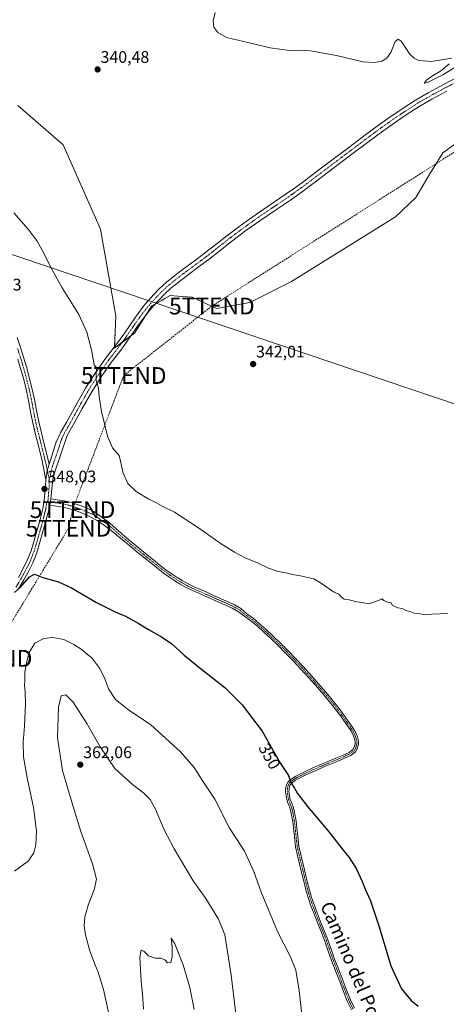
# Model space of a CAD drawing. Units: metres. Extents: x 605070 to 608556, y 4659819 to 4662184.
# Drawn here: x 606901 to 607156, y 4661214 to 4661803 of the extents above; entities that cross this region are included whole.
import ezdxf
from ezdxf.enums import TextEntityAlignment as Align

# ---------------------------------------------------------------- set-up
doc = ezdxf.new("R2010")
doc.units = ezdxf.units.M
doc.header["$MEASUREMENT"] = 0
doc.linetypes.add('TRAZO_Y_PUNTO', pattern=[1, 0.5, -0.25, 0, -0.25])
doc.linetypes.add('TRAZOSX2', pattern=[1.5, 1, -0.5])
doc.layers.get('0').update_dxf_attribs({"lineweight": 5})
for name, color, linetype, lineweight in [('Camino', 19, 'Continuous', 0), ('Camino Cxs', 19, 'Continuous', 0), ('Camino eje', 39, 'TRAZO_Y_PUNTO', 13), ('Carátula', 7, 'Continuous', 5), ('Conducción de hidrocarburos lineal', 6, 'TRAZOSX2', 0), ('Cultivos herbáceos CxS', 92, 'Continuous', 0), ('Curva de nivel maestra', 36, 'Continuous', 30), ('Curva de nivel normal', 36, 'Continuous', 0), ('Pastizal CxS', 92, 'Continuous', 0), ('Pista no pavimentada', 254, 'Continuous', 13), ('Pista no pavimentada Cxs', 254, 'Continuous', 0), ('Pista pavimentada eje', 135, 'TRAZO_Y_PUNTO', 0), ('Punto de cota en terreno', 7, 'Continuous', 0), ('Rótulo de curva de nivel directora', 19, 'Continuous', 0), ('Rótulo de punto de cota en terreno', 19, 'Continuous', 0), ('Tendido', 6, 'Continuous', 0), ('Texto cartográfico', 19, 'Continuous', 0), ('Torre de tendido puntual', 7, 'Continuous', 0)]:
    doc.layers.add(name, color=color, linetype=linetype, lineweight=lineweight)
doc.styles.add('Arial', font='txt', dxfattribs={"height": 0.2})

# ---------------------------------------------------------------- blocks, each defined once
blk = doc.blocks.new('*U154')
at = {"layer": 'Cultivos herbáceos CxS', "color": 92, "linetype": 'Continuous', "lineweight": 0}
blk.add_polyline3d([(606899.59, 4661751.53, 342.05), (606926.75, 4661728.02, 341.65), (606949.18, 4661677.55, 341.98), (606958.32, 4661625.57, 343.41), (606957.52, 4661606.44, 343.87), (606969.4, 4661615.47, 342.9), (606979.85, 4661631.67, 342.23), (606985.34, 4661634.81, 342.1), (606987.54, 4661636.07, 342.04), (606990.83, 4661637.95, 341.97), (606995.44, 4661637.58, 341.93), (607003.9, 4661636.9, 341.71), (607018.53, 4661630.11, 341.69), (607038.4, 4661633.77, 341.59), (607063.49, 4661646.31, 341.39), (607125.69, 4661684.99, 341.19), (607137.72, 4661696.49, 341.23), (607146.08, 4661710.61, 341.34), (607153.92, 4661723.15, 341.37), (607206.52, 4661761.11, 340.8)], dxfattribs=at)
blk = doc.blocks.new('*U163')
at = {"layer": 'Curva de nivel normal', "color": 36, "linetype": 'Continuous', "lineweight": 0}
blk.add_polyline3d([(607071.17, 4661193.89, 355), (607068.03, 4661222.42, 355), (607065.95, 4661234.67, 355), (607062.55, 4661242.9, 355), (607054.96, 4661257.67, 355), (607045.32, 4661281.13, 355), (607040.86, 4661293.56, 355), (607035.34, 4661305.68, 355), (607026.19, 4661319.89, 355), (607017.45, 4661336.92, 355), (607010.01, 4661348.22, 355), (607005.1, 4661355.84, 355), (606996.98, 4661365.16, 355), (606979.12, 4661381.39, 355), (606966.06, 4661390.08, 355), (606958.08, 4661396.48, 355), (606953.9, 4661402.82, 355), (606951.76, 4661408.78, 355), (606948.76, 4661414.95, 355), (606943.87, 4661421.24, 355), (606941.34, 4661423.4, 355), (606938.2, 4661426.04, 355), (606933.22, 4661429.34, 355), (606927.11, 4661432.27, 355), (606920.71, 4661433.52, 355), (606915.23, 4661432.86, 355), (606909.89, 4661430.02, 355), (606906.54, 4661424.41, 355), (606904.62, 4661417.46, 355), (606903.95, 4661412.57, 355), (606903.91, 4661407.91, 355), (606903.6, 4661404.71, 355), (606904.1, 4661401.18, 355), (606904.19, 4661393.91, 355), (606903.69, 4661380.53, 355), (606902.9, 4661370.86, 355), (606903.12, 4661362.13, 355), (606905.28, 4661349.49, 355), (606909.03, 4661331.85, 355), (606910.81, 4661317.71, 355), (606910.37, 4661309.44, 355), (606909.23, 4661304.8, 355), (606906.07, 4661300.04, 355), (606897.78, 4661293.81, 355)], dxfattribs=at)
blk = doc.blocks.new('5PATER')
at = {"layer": 'Carátula', "linetype": 'Continuous', "lineweight": 5}
h = blk.add_hatch(color=250, dxfattribs=at)
edge = h.paths.add_edge_path()
edge.add_ellipse((0, 0.01), major_axis=(-1.33, -1.34), ratio=0.999422, start_angle=0, end_angle=360)
blk = doc.blocks.new('5TTEND')
blk.add_text('5TTEND', height=10).set_placement((0, 0), align=Align.MIDDLE_CENTER)

msp = doc.modelspace()

# ---------------------------------------------------------------- linework, layer by layer
at = {"layer": 'Camino', "color": 19, "linetype": 'Continuous', "lineweight": 0}
for points in [[(606899.2, 4661612.74, 349.05), (606901.19, 4661606.89, 348.95), (606903.07, 4661601.03, 348.84), (606904.8, 4661595.26, 348.84), (606908.1, 4661582.67, 348.59), (606909.61, 4661575.93, 348.52), (606910.85, 4661569.13, 348.46), (606912.17, 4661562.49, 348.29), (606913.81, 4661555.77, 348.18), (606915.48, 4661548.97, 348.13), (606916.96, 4661542.96, 348.02), (606918.4, 4661537.1, 347.95)], [(606916.48, 4661527.77, 348.09), (606916.05, 4661529.81, 348.05), (606914.23, 4661539.1, 348.11), (606912.01, 4661548.12, 348.31), (606910.34, 4661554.92, 348.35), (606908.68, 4661561.72, 348.57), (606907.35, 4661568.46, 348.68), (606906.11, 4661575.22, 348.73), (606904.63, 4661581.85, 348.84), (606902.99, 4661588.45, 349.02), (606901.38, 4661594.23, 349.04), (606899.66, 4661599.97, 349.02)], [(606918.4, 4661537.1, 347.95), (606917.27, 4661533.13, 348.01), (606916.48, 4661527.77, 348.09)], [(606918.74, 4661512.6, 348.08), (606919.39, 4661516.33, 347.99)], [(607099.24, 4661210.89, 351.98), (607096.79, 4661216.06, 352), (607094.48, 4661221.92, 352.25), (607092.26, 4661227.81, 352.23), (607089.79, 4661234.11, 352.44), (607087.32, 4661240.42, 352.46), (607085.22, 4661246.51, 352.47), (607083.12, 4661252.61, 352.57), (607080.95, 4661258.01, 352.46), (607078.75, 4661263.4, 352.62), (607076.87, 4661268.23, 352.41), (607075.04, 4661273.08, 352.47), (607073.52, 4661277.44, 352.5), (607072.22, 4661281.86, 352.26), (607070.91, 4661287.04, 352.05), (607069.64, 4661292.23, 352.04), (607067.84, 4661299.73, 351.88), (607066.8, 4661304.02, 351.7), (607065.89, 4661308.33, 351.65), (607065.35, 4661312.26, 351.58), (607064.94, 4661316.21, 351.47), (607064.66, 4661318.99, 351.38), (607064.37, 4661321.77, 351.27), (607063.97, 4661324.55, 351.17), (607063.48, 4661327.31, 351.08), (607063.06, 4661329.48, 350.97), (607062.47, 4661331.62, 350.82), (607061.88, 4661333.14, 350.72), (607061.27, 4661334.65, 350.68), (607060.76, 4661336.06, 350.66), (607060.49, 4661337.47, 350.6), (607060.17, 4661338.79, 350.56), (607060, 4661339.96, 350.52), (607059.89, 4661341.37, 350.45), (607059.9, 4661342.84, 350.36), (607060.04, 4661343.7, 350.3), (607060.29, 4661344.68, 350.24), (607060.65, 4661345.71, 350.17), (607061.1, 4661346.62, 350.09), (607061.7, 4661347.44, 350.01), (607062.86, 4661348.47, 349.9), (607064.44, 4661349.59, 349.76), (607066.08, 4661350.58, 349.62), (607071.12, 4661353.14, 349.25), (607076.24, 4661355.5, 348.9), (607089.86, 4661361.26, 348.19), (607093.87, 4661362.97, 348.05), (607097.84, 4661364.77, 347.86), (607098.92, 4661365.52, 347.81), (607100.07, 4661366.45, 347.75), (607100.91, 4661367.84, 347.71), (607101.18, 4661368.71, 347.69), (607101.4, 4661369.8, 347.62), (607101.45, 4661371.19, 347.55), (607101.3, 4661372.12, 347.5), (607100.94, 4661373.41, 347.44), (607100, 4661375.67, 347.39), (607098.8, 4661377.8, 347.36), (607096.24, 4661381.5, 347.33), (607093.62, 4661385.16, 347.28), (607090.85, 4661389.04, 347.28), (607087.99, 4661392.86, 347.24), (607083.59, 4661398.14, 347.26), (607079.06, 4661403.31, 347.28), (607073.99, 4661409.07, 347.24), (607068.86, 4661414.78, 347.2), (607064.41, 4661419.54, 347.14), (607059.85, 4661424.19, 347.08), (607055.35, 4661428.65, 347.01), (607050.79, 4661433.06, 347.02), (607046.85, 4661436.75, 347), (607042.82, 4661440.37, 346.97), (607039.17, 4661443.38, 347.01), (607035.36, 4661446.23, 346.99), (607031.76, 4661448.78, 347.01), (607027.95, 4661450.95, 347.01), (607023.96, 4661452.78, 347.06), (607019.96, 4661454.57, 347.07), (607011.68, 4661458.23, 347.13), (607007.89, 4661459.89, 347.14), (607004.1, 4661461.56, 347.16), (607000.43, 4661463.38, 347.25), (606996.84, 4661465.39, 347.28), (606993.67, 4661467.28, 347.35), (606990.59, 4661469.31, 347.39), (606986.83, 4661472.02, 347.36), (606983.17, 4661474.83, 347.33), (606975.43, 4661481.05, 347.28), (606971.02, 4661484.59, 347.28), (606966.66, 4661488.18, 347.29), (606963.35, 4661490.97, 347.25), (606960.04, 4661493.75, 347.29), (606957.53, 4661495.83, 347.27), (606954.73, 4661498.14, 347.29), (606950.8, 4661501.08, 347.31), (606946.68, 4661503.69, 347.37), (606943.42, 4661505.42, 347.37), (606940, 4661506.97, 347.42), (606936.69, 4661508.34, 347.46), (606933.36, 4661509.54, 347.54), (606930, 4661510.58, 347.64), (606926.61, 4661511.35, 347.71), (606924.06, 4661511.77, 347.82), (606921.4, 4661512.19, 347.93), (606918.74, 4661512.6, 348.08)], [(606919.39, 4661516.33, 347.99), (606921.99, 4661516.01, 347.81), (606924.68, 4661515.58, 347.64), (606927.35, 4661515.14, 347.52), (606931, 4661514.31, 347.49), (606934.59, 4661513.21, 347.35), (606938.09, 4661511.94, 347.21), (606941.53, 4661510.52, 347.18), (606945.13, 4661508.88, 347.18), (606954.41, 4661502.13, 347.05), (606954.92, 4661501.68, 347.05), (606964.95, 4661492.86, 347.13), (606968.24, 4661490.09, 347.09), (606972.59, 4661486.52, 347.09), (606976.99, 4661482.98, 347.15), (606980.85, 4661479.87, 347.17), (606984.7, 4661476.79, 347.1), (606988.32, 4661474.01, 347.15), (606992, 4661471.36, 347.14), (606994.99, 4661469.39, 347.14), (606998.08, 4661467.54, 347.06), (607001.59, 4661465.58, 346.99), (607005.16, 4661463.81, 346.97), (607008.89, 4661462.16, 346.94), (607012.68, 4661460.5, 346.95), (607016.82, 4661458.67, 346.95), (607020.97, 4661456.84, 346.88), (607024.99, 4661455.05, 346.91), (607029.08, 4661453.16, 346.89), (607033.1, 4661450.87, 346.88), (607036.55, 4661447.85, 346.91), (607040.41, 4661444.96, 346.9), (607044.13, 4661441.89, 346.85), (607048.2, 4661438.23, 346.89), (607052.17, 4661434.51, 346.9), (607056.75, 4661430.09, 346.87), (607061.27, 4661425.61, 346.91), (607065.85, 4661420.92, 346.97), (607070.34, 4661416.14, 347.02), (607075.49, 4661410.4, 347.08), (607085.12, 4661399.44, 347.14), (607089.57, 4661394.1, 347.13), (607092.47, 4661390.23, 347.15), (607097.88, 4661382.65, 347.18), (607100.5, 4661378.87, 347.26), (607101.81, 4661376.56, 347.29), (607102.84, 4661374.06, 347.31), (607103.27, 4661372.55, 347.36), (607103.46, 4661371.31, 347.43), (607103.4, 4661369.56, 347.53), (607103.13, 4661368.21, 347.61), (607102.76, 4661367.01, 347.65), (607101.6, 4661365.12, 347.73), (607100.13, 4661363.91, 347.8), (607098.83, 4661363.02, 347.87), (607094.68, 4661361.14, 348.03), (607090.65, 4661359.41, 348.18), (607083.83, 4661356.53, 348.5), (607077.06, 4661353.66, 348.91), (607071.99, 4661351.33, 349.22), (607067.06, 4661348.82, 349.6), (607065.54, 4661347.91, 349.72), (607064.12, 4661346.9, 349.86), (607063.19, 4661346.08, 349.95), (607062.82, 4661345.57, 350), (607062.5, 4661344.93, 350.05), (607062.22, 4661344.1, 350.1), (607062.01, 4661343.29, 350.15), (607061.91, 4661342.67, 350.19), (607061.9, 4661341.44, 350.24), (607062, 4661340.18, 350.29), (607062.14, 4661339.17, 350.33), (607062.45, 4661337.89, 350.37), (607062.7, 4661336.59, 350.43), (607063.14, 4661335.37, 350.46), (607063.74, 4661333.88, 350.48), (607064.38, 4661332.25, 350.56), (607065.02, 4661329.95, 350.7), (607065.46, 4661327.68, 350.81), (607065.96, 4661324.86, 350.9), (607066.36, 4661322.02, 350.99), (607066.66, 4661319.2, 351.07), (607066.94, 4661316.41, 351.18), (607067.34, 4661312.5, 351.32), (607067.87, 4661308.68, 351.44), (607068.76, 4661304.46, 351.55), (607069.79, 4661300.2, 351.68), (607070.69, 4661296.44, 351.76), (607071.59, 4661292.7, 351.8), (607072.86, 4661287.53, 351.89), (607074.16, 4661282.39, 352.05), (607075.43, 4661278.05, 352.22), (607076.93, 4661273.76, 352.2), (607078.75, 4661268.95, 352.23), (607080.62, 4661264.15, 352.31), (607082.81, 4661258.76, 352.23), (607085, 4661253.31, 352.26), (607087.12, 4661247.16, 352.16), (607089.21, 4661241.11, 352.2), (607091.66, 4661234.84, 352.08), (607094.14, 4661228.53, 351.97), (607096.36, 4661222.64, 351.9), (607098.63, 4661216.86, 351.78), (607101.04, 4661211.78, 351.66)]]:
    msp.add_polyline3d(points, dxfattribs=at)
at = {"layer": 'Camino Cxs', "color": 19, "linetype": 'Continuous', "lineweight": 0}
for points in [[(606899.2, 4661612.74, 349.05), (606901.19, 4661606.89, 348.95), (606903.07, 4661601.03, 348.84), (606904.8, 4661595.26, 348.84), (606908.1, 4661582.67, 348.59), (606909.61, 4661575.93, 348.52), (606910.85, 4661569.13, 348.46), (606912.17, 4661562.49, 348.29), (606913.81, 4661555.77, 348.18), (606915.48, 4661548.97, 348.13), (606916.96, 4661542.96, 348.02), (606918.4, 4661537.1, 347.95), (606917.27, 4661533.13, 348.01), (606916.48, 4661527.77, 348.09), (606916.05, 4661529.81, 348.05), (606914.23, 4661539.1, 348.11), (606912.01, 4661548.12, 348.31), (606910.34, 4661554.92, 348.35), (606908.68, 4661561.72, 348.57), (606907.35, 4661568.46, 348.68), (606906.11, 4661575.22, 348.73), (606904.63, 4661581.85, 348.84), (606902.99, 4661588.45, 349.02), (606901.38, 4661594.23, 349.04), (606899.66, 4661599.97, 349.02)], [(607099.24, 4661210.89, 351.98), (607096.79, 4661216.06, 352), (607094.48, 4661221.92, 352.25), (607092.26, 4661227.81, 352.23), (607089.79, 4661234.11, 352.44), (607087.32, 4661240.42, 352.46), (607085.22, 4661246.51, 352.47), (607083.12, 4661252.61, 352.57), (607080.95, 4661258.01, 352.46), (607078.75, 4661263.4, 352.62), (607076.87, 4661268.23, 352.41), (607075.04, 4661273.08, 352.47), (607073.52, 4661277.44, 352.5), (607072.22, 4661281.86, 352.26), (607070.91, 4661287.04, 352.05), (607069.64, 4661292.23, 352.04), (607067.84, 4661299.73, 351.88), (607066.8, 4661304.02, 351.7), (607065.89, 4661308.33, 351.65), (607065.35, 4661312.26, 351.58), (607064.94, 4661316.21, 351.47), (607064.66, 4661318.99, 351.38), (607064.37, 4661321.77, 351.27), (607063.97, 4661324.55, 351.17), (607063.48, 4661327.31, 351.08), (607063.06, 4661329.48, 350.97), (607062.47, 4661331.62, 350.82), (607061.88, 4661333.14, 350.72), (607061.27, 4661334.65, 350.68), (607060.76, 4661336.06, 350.66), (607060.49, 4661337.47, 350.6), (607060.17, 4661338.79, 350.56), (607060, 4661339.96, 350.52), (607059.89, 4661341.37, 350.45), (607059.9, 4661342.84, 350.36), (607060.04, 4661343.7, 350.3), (607060.29, 4661344.68, 350.24), (607060.65, 4661345.71, 350.17), (607061.1, 4661346.62, 350.09), (607061.7, 4661347.44, 350.01), (607062.86, 4661348.47, 349.9), (607064.44, 4661349.59, 349.76), (607066.08, 4661350.58, 349.62), (607071.12, 4661353.14, 349.25), (607076.24, 4661355.5, 348.9), (607089.86, 4661361.26, 348.19), (607093.87, 4661362.97, 348.05), (607097.84, 4661364.77, 347.86), (607098.92, 4661365.52, 347.81), (607100.07, 4661366.45, 347.75), (607100.91, 4661367.84, 347.71), (607101.18, 4661368.71, 347.69), (607101.4, 4661369.8, 347.62), (607101.45, 4661371.19, 347.55), (607101.3, 4661372.12, 347.5), (607100.94, 4661373.41, 347.44), (607100, 4661375.67, 347.39), (607098.8, 4661377.8, 347.36), (607096.24, 4661381.5, 347.33), (607093.62, 4661385.16, 347.28), (607090.85, 4661389.04, 347.28), (607087.99, 4661392.86, 347.24), (607083.59, 4661398.14, 347.26), (607079.06, 4661403.31, 347.28), (607073.99, 4661409.07, 347.24), (607068.86, 4661414.78, 347.2), (607064.41, 4661419.54, 347.14), (607059.85, 4661424.19, 347.08), (607055.35, 4661428.65, 347.01), (607050.79, 4661433.06, 347.02), (607046.85, 4661436.75, 347), (607042.82, 4661440.37, 346.97), (607039.17, 4661443.38, 347.01), (607035.36, 4661446.23, 346.99), (607031.76, 4661448.78, 347.01), (607027.95, 4661450.95, 347.01), (607023.96, 4661452.78, 347.06), (607019.96, 4661454.57, 347.07), (607011.68, 4661458.23, 347.13), (607007.89, 4661459.89, 347.14), (607004.1, 4661461.56, 347.16), (607000.43, 4661463.38, 347.25), (606996.84, 4661465.39, 347.28), (606993.67, 4661467.28, 347.35), (606990.59, 4661469.31, 347.39), (606986.83, 4661472.02, 347.36), (606983.17, 4661474.83, 347.33), (606975.43, 4661481.05, 347.28), (606971.02, 4661484.59, 347.28), (606966.66, 4661488.18, 347.29), (606963.35, 4661490.97, 347.25), (606960.04, 4661493.75, 347.29), (606957.53, 4661495.83, 347.27), (606954.73, 4661498.14, 347.29), (606950.8, 4661501.08, 347.31), (606946.68, 4661503.69, 347.37), (606943.42, 4661505.42, 347.37), (606940, 4661506.97, 347.42), (606936.69, 4661508.34, 347.46), (606933.36, 4661509.54, 347.54), (606930, 4661510.58, 347.64), (606926.61, 4661511.35, 347.71), (606924.06, 4661511.77, 347.82), (606921.4, 4661512.19, 347.93), (606918.74, 4661512.6, 348.08), (606918.74, 4661512.6, 348.08), (606919.39, 4661516.33, 347.99), (606921.99, 4661516.01, 347.81), (606924.68, 4661515.58, 347.64), (606927.35, 4661515.14, 347.52), (606931, 4661514.31, 347.49), (606934.59, 4661513.21, 347.35), (606938.09, 4661511.94, 347.21), (606941.53, 4661510.52, 347.18), (606945.13, 4661508.88, 347.18), (606954.41, 4661502.13, 347.05), (606954.92, 4661501.68, 347.05), (606964.95, 4661492.86, 347.13), (606968.24, 4661490.09, 347.09), (606972.59, 4661486.52, 347.09), (606976.99, 4661482.98, 347.15), (606980.85, 4661479.87, 347.17), (606984.7, 4661476.79, 347.1), (606988.32, 4661474.01, 347.15), (606992, 4661471.36, 347.14), (606994.99, 4661469.39, 347.14), (606998.08, 4661467.54, 347.06), (607001.59, 4661465.58, 346.99), (607005.16, 4661463.81, 346.97), (607008.89, 4661462.16, 346.94), (607012.68, 4661460.5, 346.95), (607016.82, 4661458.67, 346.95), (607020.97, 4661456.84, 346.88), (607024.99, 4661455.05, 346.91), (607029.08, 4661453.16, 346.89), (607033.1, 4661450.87, 346.88), (607036.55, 4661447.85, 346.91), (607040.41, 4661444.96, 346.9), (607044.13, 4661441.89, 346.85), (607048.2, 4661438.23, 346.89), (607052.17, 4661434.51, 346.9), (607056.75, 4661430.09, 346.87), (607061.27, 4661425.61, 346.91), (607065.85, 4661420.92, 346.97), (607070.34, 4661416.14, 347.02), (607075.49, 4661410.4, 347.08), (607085.12, 4661399.44, 347.14), (607089.57, 4661394.1, 347.13), (607092.47, 4661390.23, 347.15), (607097.88, 4661382.65, 347.18), (607100.5, 4661378.87, 347.26), (607101.81, 4661376.56, 347.29), (607102.84, 4661374.06, 347.31), (607103.27, 4661372.55, 347.36), (607103.46, 4661371.31, 347.43), (607103.4, 4661369.56, 347.53), (607103.13, 4661368.21, 347.61), (607102.76, 4661367.01, 347.65), (607101.6, 4661365.12, 347.73), (607100.13, 4661363.91, 347.8), (607098.83, 4661363.02, 347.87), (607094.68, 4661361.14, 348.03), (607090.65, 4661359.41, 348.18), (607083.83, 4661356.53, 348.5), (607077.06, 4661353.66, 348.91), (607071.99, 4661351.33, 349.22), (607067.06, 4661348.82, 349.6), (607065.54, 4661347.91, 349.72), (607064.12, 4661346.9, 349.86), (607063.19, 4661346.08, 349.95), (607062.82, 4661345.57, 350), (607062.5, 4661344.93, 350.05), (607062.22, 4661344.1, 350.1), (607062.01, 4661343.29, 350.15), (607061.91, 4661342.67, 350.19), (607061.9, 4661341.44, 350.24), (607062, 4661340.18, 350.29), (607062.14, 4661339.17, 350.33), (607062.45, 4661337.89, 350.37), (607062.7, 4661336.59, 350.43), (607063.14, 4661335.37, 350.46), (607063.74, 4661333.88, 350.48), (607064.38, 4661332.25, 350.56), (607065.02, 4661329.95, 350.7), (607065.46, 4661327.68, 350.81), (607065.96, 4661324.86, 350.9), (607066.36, 4661322.02, 350.99), (607066.66, 4661319.2, 351.07), (607066.94, 4661316.41, 351.18), (607067.34, 4661312.5, 351.32), (607067.87, 4661308.68, 351.44), (607068.76, 4661304.46, 351.55), (607069.79, 4661300.2, 351.68), (607070.69, 4661296.44, 351.76), (607071.59, 4661292.7, 351.8), (607072.86, 4661287.53, 351.89), (607074.16, 4661282.39, 352.05), (607075.43, 4661278.05, 352.22), (607076.93, 4661273.76, 352.2), (607078.75, 4661268.95, 352.23), (607080.62, 4661264.15, 352.31), (607082.81, 4661258.76, 352.23), (607085, 4661253.31, 352.26), (607087.12, 4661247.16, 352.16), (607089.21, 4661241.11, 352.2), (607091.66, 4661234.84, 352.08), (607094.14, 4661228.53, 351.97), (607096.36, 4661222.64, 351.9), (607098.63, 4661216.86, 351.78), (607101.04, 4661211.78, 351.66)]]:
    msp.add_polyline3d(points, dxfattribs=at)
at = {"layer": 'Camino eje', "color": 39, "linetype": 'TRAZO_Y_PUNTO', "lineweight": 13}
for points in [[(606899.5, 4661606.33, 349.05), (606901.37, 4661600.5, 348.92), (606903.09, 4661594.75, 348.93), (606903.9, 4661591.86, 348.93), (606905.55, 4661585.56, 348.79), (606906.37, 4661582.26, 348.72), (606907.86, 4661575.58, 348.62), (606909.1, 4661568.8, 348.57), (606910.43, 4661562.11, 348.42), (606916.69, 4661536.6, 348.01), (606918.53, 4661527.7, 348.02)], [(606917.31, 4661514.79, 348.14), (606920.85, 4661514.24, 347.9), (606926.98, 4661513.25, 347.62), (606930.5, 4661512.45, 347.59), (606933.98, 4661511.38, 347.45), (606937.39, 4661510.14, 347.35), (606940.77, 4661508.75, 347.36), (606944.28, 4661507.15, 347.3), (606945.91, 4661506.29, 347.28), (606950.55, 4661502.91, 347.27), (606952.73, 4661501.49, 347.2), (606954.83, 4661499.91, 347.18), (606956.23, 4661498.76, 347.22), (606961.24, 4661494.35, 347.21), (606967.45, 4661489.14, 347.21), (606971.81, 4661485.56, 347.19), (606983.94, 4661475.81, 347.23), (606987.58, 4661473.02, 347.28), (606991.3, 4661470.34, 347.28), (606994.33, 4661468.34, 347.28), (606997.46, 4661466.47, 347.17), (607001.01, 4661464.48, 347.13), (607004.63, 4661462.69, 347.07), (607020.47, 4661455.71, 346.98), (607024.48, 4661453.92, 346.99), (607028.52, 4661452.06, 346.95), (607032.43, 4661449.83, 346.94), (607034.16, 4661448.32, 346.96), (607035.96, 4661447.04, 346.95), (607039.79, 4661444.17, 346.96), (607043.48, 4661441.13, 346.92), (607047.53, 4661437.49, 346.95), (607051.48, 4661433.79, 346.98), (607053.77, 4661431.58, 346.93), (607056.05, 4661429.37, 346.95), (607060.56, 4661424.9, 347), (607065.13, 4661420.23, 347.06), (607069.6, 4661415.46, 347.11), (607074.74, 4661409.74, 347.17), (607084.36, 4661398.79, 347.21), (607088.78, 4661393.48, 347.19), (607091.66, 4661389.64, 347.22), (607097.06, 4661382.08, 347.26), (607099.65, 4661378.34, 347.32), (607100.91, 4661376.12, 347.35), (607101.89, 4661373.74, 347.39), (607102.32, 4661372.1, 347.45), (607102.46, 4661371.25, 347.49), (607102.4, 4661369.68, 347.58), (607102.27, 4661369.01, 347.62), (607102.09, 4661368.24, 347.66), (607101.84, 4661367.43, 347.69), (607100.84, 4661365.79, 347.75), (607099.53, 4661364.72, 347.81), (607098.34, 4661363.9, 347.87), (607094.28, 4661362.06, 348.04), (607090.26, 4661360.34, 348.19), (607076.65, 4661354.58, 348.91), (607071.56, 4661352.24, 349.23), (607066.57, 4661349.7, 349.61), (607064.99, 4661348.75, 349.74), (607063.49, 4661347.69, 349.88), (607062.45, 4661346.76, 349.99), (607062.05, 4661346.22, 350.03), (607061.66, 4661345.48, 350.09), (607061.4, 4661344.81, 350.14), (607061.2, 4661344.19, 350.18), (607061, 4661343.34, 350.23), (607060.91, 4661342.76, 350.27), (607060.9, 4661341.41, 350.34), (607061.04, 4661339.82, 350.4), (607061.16, 4661338.98, 350.43), (607061.47, 4661337.68, 350.46), (607061.73, 4661336.33, 350.52), (607062.21, 4661335.01, 350.56), (607063.43, 4661331.94, 350.69), (607064.04, 4661329.72, 350.83), (607064.47, 4661327.5, 350.95), (607064.97, 4661324.71, 351.04), (607065.37, 4661321.9, 351.13), (607066.35, 4661312.38, 351.42), (607066.88, 4661308.51, 351.52), (607067.78, 4661304.24, 351.63), (607070.62, 4661292.47, 351.92), (607071.89, 4661287.29, 351.95), (607073.19, 4661282.13, 352.15), (607074.48, 4661277.75, 352.36), (607075.99, 4661273.42, 352.31), (607077.81, 4661268.59, 352.31), (607079.69, 4661263.78, 352.46), (607081.88, 4661258.39, 352.32), (607084.06, 4661252.96, 352.41), (607088.27, 4661240.77, 352.33), (607093.2, 4661228.17, 352.1), (607095.42, 4661222.28, 352.07), (607097.71, 4661216.46, 351.88), (607100.14, 4661211.34, 351.81)]]:
    msp.add_polyline3d(points, dxfattribs=at)
at = {"layer": 'Conducción de hidrocarburos lineal', "color": 6, "linetype": 'TRAZOSX2', "lineweight": 0}
msp.add_polyline3d([(606882.81, 4661421.01, 351.85), (606930.04, 4661498.8, 347.91), (606932.42, 4661509.91, 347.57), (606963.04, 4661590.1, 343.94), (607015.74, 4661631.62, 341.64), (607217.11, 4661759.39, 340.88), (607307.41, 4661751.82, 341.23), (607422.51, 4661818.97, 339.35), (607476.48, 4661854.21, 339.15), (607563.95, 4662002.01, 340.98), (607579.2, 4662059.94, 338.24), (607593.8, 4662111.71, 337.55), (607616.86, 4662170.44, 337.39)], dxfattribs=at)
at = {"layer": 'Cultivos herbáceos CxS', "color": 92, "linetype": 'Continuous', "lineweight": 0}
msp.add_polyline3d([(607206.52, 4661761.12, 340.8), (607153.92, 4661723.15, 341.37), (607146.08, 4661710.61, 341.34), (607137.72, 4661696.49, 341.23), (607125.69, 4661684.99, 341.19), (607063.49, 4661646.31, 341.39), (607038.4, 4661633.77, 341.59), (607018.53, 4661630.11, 341.69), (607003.9, 4661636.9, 341.71), (606995.44, 4661637.58, 341.93), (606990.83, 4661637.95, 341.97), (606987.54, 4661636.07, 342.04), (606985.34, 4661634.81, 342.1), (606981.72, 4661632.74, 342.2), (606979.85, 4661631.67, 342.23), (606976.74, 4661626.85, 342.36), (606969.4, 4661615.47, 342.9), (606967.47, 4661614.01, 343.04), (606962.13, 4661609.95, 343.35), (606957.51, 4661606.44, 343.87), (606957.56, 4661607.43, 343.87), (606958.32, 4661625.57, 343.41), (606949.18, 4661677.55, 341.98), (606926.75, 4661728.02, 341.65), (606899.59, 4661751.53, 342.05)], dxfattribs=at)
at = {"layer": 'Curva de nivel maestra', "color": 36, "linetype": 'Continuous', "lineweight": 30}
msp.add_polyline3d([(606897.78, 4661460.29, 350), (606901.26, 4661463.62, 350), (606906.58, 4661469.65, 350), (606909.72, 4661471.38, 350), (606914.7, 4661469.39, 350), (606923.92, 4661466.78, 350), (606931.79, 4661463.26, 350), (606946.71, 4661454.46, 350), (606957.82, 4661448.88, 350), (606964.14, 4661446.21, 350), (606971.68, 4661442.08, 350), (606977.83, 4661438.23, 350), (606985.6, 4661433.95, 350), (606991.85, 4661429.73, 350), (606999.26, 4661422.96, 350), (607008.71, 4661415.12, 350), (607023.48, 4661403.56, 350), (607033.97, 4661393.24, 350), (607045.89, 4661377.55, 350), (607056.34, 4661358.7, 350), (607061.53, 4661350.94, 350), (607063.02, 4661346.84, 350), (607065.24, 4661343.3, 350), (607067.07, 4661340.11, 350), (607072.97, 4661332.39, 350), (607085.95, 4661317.08, 350), (607094.27, 4661306.3, 350), (607097.81, 4661301.93, 350), (607102.02, 4661295.32, 350), (607105.71, 4661287.59, 350), (607107.57, 4661282.54, 350), (607110.56, 4661275.97, 350), (607115.89, 4661260.55, 350), (607122.84, 4661237.25, 350), (607129.22, 4661223.51, 350), (607135.03, 4661216.51, 350), (607139.09, 4661213.06, 350)], dxfattribs=at)
at = {"layer": 'Curva de nivel normal', "color": 36, "linetype": 'Continuous', "lineweight": 0}
for points in [[(607159.36, 4661779.74, 340), (607146.89, 4661777.83, 340), (607139.63, 4661778.54, 340), (607136.75, 4661779.88, 340), (607134.15, 4661782.28, 340), (607128.94, 4661790.09, 340), (607127.19, 4661791.16, 340), (607125.47, 4661789.79, 340), (607122.89, 4661783.29, 340), (607120.49, 4661779.86, 340), (607117.42, 4661778.02, 340), (607113.1, 4661777.22, 340), (607106.03, 4661777.72, 340), (607090.31, 4661781.39, 340), (607074.86, 4661784.19, 340), (607062.24, 4661784.49, 340), (607050.62, 4661786.08, 340), (607038, 4661789.06, 340), (607024.6, 4661792.28, 340), (607019.3, 4661795.18, 340), (607017.02, 4661798.39, 340), (607016.44, 4661802.16, 340), (607017.65, 4661807.06, 340)], [(607161.69, 4661774.62, 340), (607154.25, 4661769.98, 340), (607144.77, 4661765.21, 340), (607142.74, 4661764.96, 340), (607144.35, 4661766.82, 340), (607147.81, 4661769.3, 340), (607153.12, 4661772.49, 340), (607157.79, 4661776.4, 340)], [(607156.88, 4661447.77, 345), (607147.26, 4661447.45, 345), (607143.03, 4661446.96, 345), (607139.54, 4661447.86, 345), (607136.74, 4661448.06, 345), (607134.88, 4661448.76, 345), (607131.74, 4661449.69, 345), (607129.53, 4661450.74, 345), (607127.04, 4661451.12, 345), (607123.9, 4661452.65, 345), (607122.9, 4661454.31, 345), (607120.79, 4661454.54, 345), (607118.6, 4661455.68, 345), (607117.37, 4661456.55, 345), (607115.42, 4661455.64, 345), (607109.37, 4661453.51, 345), (607105.66, 4661454.4, 345), (607102.52, 4661454.84, 345), (607097.88, 4661455.91, 345), (607094.81, 4661456.46, 345), (607092.9, 4661457.97, 345), (607091.7, 4661459.44, 345), (607088.58, 4661460.82, 345), (607080.67, 4661466.08, 345), (607076.82, 4661468.46, 345), (607067.85, 4661470.6, 345), (607064.97, 4661470.94, 345), (607061.02, 4661472, 345), (607055.46, 4661473.01, 345), (607049.68, 4661475.02, 345), (607043.12, 4661478.06, 345), (607035.71, 4661481.02, 345), (607029.38, 4661484.59, 345), (607021.38, 4661489.39, 345), (607007.74, 4661499.14, 345), (606993.41, 4661508.37, 345), (606986.07, 4661512.04, 345), (606981.8, 4661514.48, 345), (606978.12, 4661516.12, 345), (606970.55, 4661520.68, 345), (606965.56, 4661525.48, 345), (606962.54, 4661532.39, 345), (606961.35, 4661538.13, 345), (606960.39, 4661542.22, 345), (606956.29, 4661546.86, 345), (606953.32, 4661553.76, 345), (606949.73, 4661568.65, 345), (606948.43, 4661577.34, 345), (606948.04, 4661582.58, 345), (606946.46, 4661587.1, 345), (606946.59, 4661592.1, 345), (606946.9, 4661594.42, 345), (606945.44, 4661596.48, 345), (606943.74, 4661605.44, 345), (606940.94, 4661615.98, 345), (606936.2, 4661626.64, 345), (606926.24, 4661642.45, 345), (606918.97, 4661655.54, 345), (606915.3, 4661663.24, 345), (606911.21, 4661670.43, 345), (606905.97, 4661677.63, 345), (606897.33, 4661687.37, 345)], [(606955.45, 4661202.11, 360), (606950.94, 4661223.06, 360), (606947.76, 4661233.49, 360), (606945.67, 4661238.15, 360), (606942.48, 4661246.81, 360), (606940.09, 4661255.81, 360), (606939.33, 4661261.02, 360), (606939.69, 4661266.34, 360), (606941.82, 4661273.52, 360), (606945.4, 4661282.54, 360), (606946.75, 4661288.97, 360), (606944.45, 4661298.24, 360), (606937.41, 4661317.49, 360), (606932.57, 4661332.98, 360), (606926.39, 4661353.9, 360), (606923.44, 4661373.49, 360), (606923.92, 4661391.88, 360), (606925.6, 4661398.61, 360), (606928.36, 4661399.11, 360), (606932.81, 4661394.78, 360), (606941.02, 4661382.06, 360), (606948.91, 4661368.17, 360), (606957.8, 4661355.21, 360), (606968.26, 4661345.6, 360), (606974.98, 4661340.45, 360), (606978.89, 4661336.54, 360), (606982.1, 4661330.91, 360), (606987.22, 4661318.57, 360), (606993.15, 4661307.06, 360), (607004.65, 4661288.08, 360), (607012.24, 4661277.42, 360), (607019.67, 4661264.98, 360), (607023.46, 4661255.81, 360), (607027.24, 4661231.64, 360), (607035.04, 4661167.11, 360)], [(607005.26, 4661211.17, 365), (607002.53, 4661224.17, 365), (606998.55, 4661237.78, 365), (606993.53, 4661250.41, 365), (606991.38, 4661253.72, 365), (606992.02, 4661248.62, 365), (606992.08, 4661242.51, 365), (606991.13, 4661239.23, 365), (606989.23, 4661238.99, 365), (606987.53, 4661240.82, 365), (606985.22, 4661241.76, 365), (606981.86, 4661241.81, 365), (606977.76, 4661243.18, 365), (606975.09, 4661245.85, 365), (606973.55, 4661246.64, 365), (606972.62, 4661242.38, 365), (606973.48, 4661227.91, 365), (606974.29, 4661220.39, 365), (606974.78, 4661211.21, 365)]]:
    msp.add_polyline3d(points, dxfattribs=at)
at = {"layer": 'Pastizal CxS', "color": 92, "linetype": 'Continuous', "lineweight": 0}
for points in [[(607206.52, 4661761.12, 340.8), (607153.92, 4661723.15, 341.37), (607146.08, 4661710.61, 341.34), (607137.72, 4661696.49, 341.23), (607125.69, 4661684.99, 341.19), (607063.49, 4661646.31, 341.39), (607038.4, 4661633.77, 341.59), (607018.53, 4661630.11, 341.69), (607003.9, 4661636.9, 341.71), (606995.44, 4661637.58, 341.93), (606990.83, 4661637.95, 341.97), (606987.54, 4661636.07, 342.04), (606985.34, 4661634.81, 342.1), (606981.72, 4661632.74, 342.2), (606979.85, 4661631.67, 342.23), (606976.74, 4661626.85, 342.36), (606969.4, 4661615.47, 342.9), (606967.47, 4661614.01, 343.04), (606962.13, 4661609.95, 343.35), (606957.51, 4661606.44, 343.87), (606957.56, 4661607.43, 343.87), (606958.32, 4661625.57, 343.41), (606949.18, 4661677.55, 341.98), (606926.75, 4661728.02, 341.65), (606899.59, 4661751.53, 342.05)], [(607206.52, 4661761.11, 340.8), (607153.92, 4661723.15, 341.37), (607146.08, 4661710.61, 341.34), (607137.72, 4661696.49, 341.23), (607125.69, 4661684.99, 341.19), (607063.49, 4661646.31, 341.39), (607038.4, 4661633.77, 341.59), (607018.53, 4661630.11, 341.69), (607003.9, 4661636.9, 341.71), (606995.44, 4661637.58, 341.93), (606990.83, 4661637.95, 341.97), (606987.54, 4661636.07, 342.04), (606985.34, 4661634.81, 342.1), (606979.85, 4661631.67, 342.23), (606969.4, 4661615.47, 342.9), (606957.52, 4661606.44, 343.87), (606958.32, 4661625.57, 343.41), (606949.18, 4661677.55, 341.98), (606926.75, 4661728.02, 341.65), (606899.59, 4661751.53, 342.05)]]:
    msp.add_polyline3d(points, dxfattribs=at)
at = {"layer": 'Pista no pavimentada', "color": 254, "linetype": 'Continuous', "lineweight": 13}
for points in [[(606918.4, 4661537.1, 347.95), (606919.57, 4661540.74, 347.89), (606922.52, 4661549.88, 347.61), (606925.44, 4661556.26, 347.32), (606928.95, 4661562.39, 346.98), (606934.49, 4661572.52, 346.26), (606940.23, 4661582.53, 345.52), (606945.98, 4661591.58, 344.97), (606952.12, 4661600.37, 344.33), (606957.25, 4661607.02, 343.9), (606962.3, 4661613.72, 343.32), (606966.21, 4661619.4, 342.91), (606970.07, 4661625.03, 342.64), (606974.25, 4661630.85, 342.36), (606977.47, 4661634.64, 342.18), (606980.82, 4661638.28, 342.07), (606984.48, 4661642.06, 341.94), (606988.42, 4661645.67, 341.84), (606993.64, 4661649.89, 341.73), (606998.89, 4661653.9, 341.59), (607005.22, 4661658.56, 341.43), (607011.45, 4661663.17, 341.32), (607018.07, 4661668.39, 341.24), (607024.79, 4661673.7, 341.18), (607033.57, 4661680.27, 341.07), (607042.49, 4661686.67, 340.96), (607060.24, 4661698.65, 340.77), (607065.79, 4661702.57, 340.74), (607071.27, 4661706.59, 340.69), (607082.07, 4661714.78, 340.58), (607089.85, 4661720.64, 340.54), (607097.63, 4661726.49, 340.47), (607105.43, 4661732.34, 340.4), (607113.28, 4661738.21, 340.36), (607121.63, 4661744.19, 340.29), (607130.15, 4661749.95, 340.23), (607137.52, 4661754.69, 340.2), (607145.12, 4661759.1, 340.19), (607154.34, 4661764.02, 340.15), (607163.54, 4661768.82, 340.17)], [(607156.4, 4661760.11, 340.25), (607147.27, 4661755.24, 340.3), (607139.82, 4661750.92, 340.31), (607132.58, 4661746.26, 340.29), (607124.15, 4661740.56, 340.3), (607115.89, 4661734.65, 340.35), (607108.08, 4661728.81, 340.42), (607100.28, 4661722.95, 340.48), (607084.73, 4661711.26, 340.57), (607079.32, 4661707.15, 340.62), (607073.91, 4661703.05, 340.67), (607068.37, 4661698.98, 340.7), (607062.75, 4661695.01, 340.73), (607053.88, 4661689.03, 340.83), (607045.02, 4661683.05, 340.96), (607036.18, 4661676.71, 341.12), (607027.48, 4661670.19, 341.23), (607020.81, 4661664.92, 341.3), (607014.13, 4661659.66, 341.38), (607007.85, 4661655, 341.47), (607001.55, 4661650.37, 341.62), (606996.37, 4661646.41, 341.75), (606991.3, 4661642.32, 341.89), (606987.56, 4661638.89, 342.01), (606984.03, 4661635.25, 342.11), (606980.78, 4661631.72, 342.21), (606977.68, 4661628.06, 342.32), (606974.41, 4661623.86, 342.49), (606971.29, 4661619.55, 342.75), (606967.33, 4661613.8, 343.06), (606963.37, 4661608.04, 343.33), (606960.65, 4661604.43, 343.71), (606955.57, 4661597.84, 344.1), (606949.53, 4661589.22, 344.72), (606943.89, 4661580.33, 345.26), (606938.22, 4661570.43, 345.9), (606932.68, 4661560.3, 346.58), (606929.24, 4661554.31, 347.01), (606921.61, 4661531.93, 347.9), (606920.71, 4661528.17, 347.96), (606919.39, 4661516.33, 347.99)], [(606918.4, 4661537.1, 347.95), (606917.27, 4661533.13, 348.01), (606916.48, 4661527.77, 348.09)], [(606900, 4661469.31, 349.43), (606902.67, 4661474.26, 349.2), (606905.37, 4661479.66, 348.9), (606907.59, 4661485.25, 348.71), (606909.48, 4661491.52, 348.46), (606911.26, 4661497.81, 348.38), (606913.02, 4661504.11, 348.27), (606914.63, 4661510.47, 348.18), (606915.36, 4661515.47, 348.13), (606916.21, 4661524.2, 348.09), (606916.48, 4661527.77, 348.09)], [(606918.74, 4661512.6, 348.08), (606918.14, 4661509.77, 348.18), (606916.47, 4661503.19, 348.36), (606914.7, 4661496.85, 348.45), (606912.91, 4661490.52, 348.58), (606910.97, 4661484.08, 348.82), (606908.63, 4661478.2, 349.07), (606905.83, 4661472.62, 349.4), (606903.09, 4661467.53, 349.72), (606900.03, 4661462.58, 349.98)], [(606918.74, 4661512.6, 348.08), (606919.39, 4661516.33, 347.99)]]:
    msp.add_polyline3d(points, dxfattribs=at)
at = {"layer": 'Pista no pavimentada Cxs', "color": 254, "linetype": 'Continuous', "lineweight": 0}
for points in [[(606900, 4661469.31, 349.43), (606902.67, 4661474.26, 349.2), (606905.37, 4661479.66, 348.9), (606907.59, 4661485.25, 348.71), (606909.48, 4661491.52, 348.46), (606911.26, 4661497.81, 348.38), (606913.02, 4661504.11, 348.27), (606914.63, 4661510.47, 348.18), (606915.36, 4661515.47, 348.13), (606916.21, 4661524.2, 348.09), (606916.48, 4661527.77, 348.09), (606917.27, 4661533.13, 348.01), (606918.4, 4661537.1, 347.95), (606919.57, 4661540.74, 347.89), (606922.52, 4661549.88, 347.61), (606925.44, 4661556.26, 347.32), (606928.95, 4661562.39, 346.98), (606934.49, 4661572.52, 346.26), (606940.23, 4661582.53, 345.52), (606945.98, 4661591.58, 344.97), (606952.12, 4661600.37, 344.33), (606957.25, 4661607.02, 343.9), (606962.3, 4661613.72, 343.32), (606966.21, 4661619.4, 342.91), (606970.07, 4661625.03, 342.64), (606974.25, 4661630.85, 342.36), (606977.47, 4661634.64, 342.18), (606980.82, 4661638.28, 342.07), (606984.48, 4661642.06, 341.94), (606988.42, 4661645.67, 341.84), (606993.64, 4661649.89, 341.73), (606998.89, 4661653.9, 341.59), (607005.22, 4661658.56, 341.43), (607011.45, 4661663.17, 341.32), (607018.07, 4661668.39, 341.24), (607024.79, 4661673.7, 341.18), (607033.57, 4661680.27, 341.07), (607042.49, 4661686.67, 340.96), (607060.24, 4661698.65, 340.77), (607065.79, 4661702.57, 340.74), (607071.27, 4661706.59, 340.69), (607082.07, 4661714.78, 340.58), (607089.85, 4661720.64, 340.54), (607097.63, 4661726.49, 340.47), (607105.43, 4661732.34, 340.4), (607113.28, 4661738.21, 340.36), (607121.63, 4661744.19, 340.29), (607130.15, 4661749.95, 340.23), (607137.52, 4661754.69, 340.2), (607145.12, 4661759.1, 340.19), (607154.34, 4661764.02, 340.15), (607163.54, 4661768.82, 340.17)], [(607156.4, 4661760.11, 340.25), (607147.27, 4661755.24, 340.3), (607139.82, 4661750.92, 340.31), (607132.58, 4661746.26, 340.29), (607124.15, 4661740.56, 340.3), (607115.89, 4661734.65, 340.35), (607108.08, 4661728.81, 340.42), (607100.28, 4661722.95, 340.48), (607084.73, 4661711.26, 340.57), (607079.32, 4661707.15, 340.62), (607073.91, 4661703.05, 340.67), (607068.37, 4661698.98, 340.7), (607062.75, 4661695.01, 340.73), (607053.88, 4661689.03, 340.83), (607045.02, 4661683.05, 340.96), (607036.18, 4661676.71, 341.12), (607027.48, 4661670.19, 341.23), (607020.81, 4661664.92, 341.3), (607014.13, 4661659.66, 341.38), (607007.85, 4661655, 341.47), (607001.55, 4661650.37, 341.62), (606996.37, 4661646.41, 341.75), (606991.3, 4661642.32, 341.89), (606987.56, 4661638.89, 342.01), (606984.03, 4661635.25, 342.11), (606980.78, 4661631.72, 342.21), (606977.68, 4661628.06, 342.32), (606974.41, 4661623.86, 342.49), (606971.29, 4661619.55, 342.75), (606967.33, 4661613.8, 343.06), (606963.37, 4661608.04, 343.33), (606960.65, 4661604.43, 343.71), (606955.57, 4661597.84, 344.1), (606949.53, 4661589.22, 344.72), (606943.89, 4661580.33, 345.26), (606938.22, 4661570.43, 345.9), (606932.68, 4661560.3, 346.58), (606929.24, 4661554.31, 347.01), (606921.61, 4661531.93, 347.9), (606920.71, 4661528.17, 347.96), (606919.39, 4661516.33, 347.99), (606918.74, 4661512.6, 348.08), (606918.14, 4661509.77, 348.18), (606916.47, 4661503.19, 348.36), (606914.7, 4661496.85, 348.45), (606912.91, 4661490.52, 348.58), (606910.97, 4661484.08, 348.82), (606908.63, 4661478.2, 349.07), (606905.83, 4661472.62, 349.4), (606903.09, 4661467.53, 349.72), (606900.03, 4661462.58, 349.98)]]:
    msp.add_polyline3d(points, dxfattribs=at)
at = {"layer": 'Pista pavimentada eje', "color": 135, "linetype": 'TRAZO_Y_PUNTO', "lineweight": 0}
for points in [[(607164.56, 4661766.86, 340.2), (607155.37, 4661762.07, 340.21), (607146.2, 4661757.17, 340.24), (607138.67, 4661752.81, 340.25), (607131.37, 4661748.11, 340.25), (607122.89, 4661742.38, 340.29), (607114.59, 4661736.43, 340.36), (607102.86, 4661727.65, 340.45), (607087.29, 4661715.95, 340.56), (607083.4, 4661713.02, 340.59), (607072.59, 4661704.82, 340.69), (607067.08, 4661700.78, 340.73), (607061.5, 4661696.83, 340.75), (607043.76, 4661684.86, 340.97), (607034.88, 4661678.49, 341.12), (607026.14, 4661671.95, 341.22), (607012.79, 4661661.42, 341.36), (607006.54, 4661656.78, 341.46), (607000.22, 4661652.14, 341.61), (606995.01, 4661648.15, 341.77), (606989.86, 4661644, 341.88), (606986.02, 4661640.48, 341.99), (606982.43, 4661636.77, 342.11), (606979.13, 4661633.18, 342.22), (606975.97, 4661629.46, 342.34), (606974.33, 4661627.36, 342.44), (606970.68, 4661622.29, 342.69), (606962.84, 4661610.88, 343.32), (606958.95, 4661605.73, 343.76), (606953.85, 4661599.11, 344.2), (606947.76, 4661590.4, 344.82), (606942.06, 4661581.43, 345.36), (606936.36, 4661571.48, 345.98), (606930.82, 4661561.35, 346.73), (606927.34, 4661555.29, 347.14), (606925.88, 4661552.1, 347.28), (606924.41, 4661547.53, 347.53), (606920.59, 4661536.34, 347.88), (606920.01, 4661534.52, 347.92), (606918.53, 4661527.7, 348.02)], [(606918.53, 4661527.7, 348.02), (606918.53, 4661525.94, 348.01), (606918.46, 4661524.17, 348.01), (606917.75, 4661515.72, 348.11), (606917.31, 4661514.79, 348.14)], [(606917.31, 4661514.79, 348.14), (606916.96, 4661514.05, 348.17), (606916.39, 4661510.12, 348.24), (606914.75, 4661503.65, 348.31), (606912.98, 4661497.33, 348.42), (606911.2, 4661491.02, 348.55), (606909.28, 4661484.67, 348.77), (606907, 4661478.93, 348.95), (606904.25, 4661473.44, 349.28), (606901.55, 4661468.42, 349.51), (606898.54, 4661463.57, 349.83)]]:
    msp.add_polyline3d(points, dxfattribs=at)
at = {"layer": 'Tendido', "color": 6, "linetype": 'Continuous', "lineweight": 0}
msp.add_polyline3d([(608536.68, 4661125.42, 378.05), (608408.6, 4661166.86, 377.89), (608021.6, 4661291.58, 356.77), (607625.33, 4661420.87, 349.92), (607304.97, 4661524.51, 344.89), (606869.45, 4661671.47, 349.59), (606400.12, 4661818.6, 343.47), (605967.54, 4661958.84, 349.23), (605476.1, 4662117.94, 357.68), (605416.87, 4662137.18, 358.59)], dxfattribs=at)

# ---------------------------------------------------------------- block references
at = {"layer": 'Cultivos herbáceos CxS', "color": 92, "linetype": 'Continuous', "lineweight": 0}
msp.add_blockref('*U154', (0, 0), dxfattribs=at)
at = {"layer": 'Curva de nivel normal', "color": 36, "linetype": 'Continuous', "lineweight": 0}
msp.add_blockref('*U163', (0, 0), dxfattribs=at)
at = {"layer": 'Punto de cota en terreno', "linetype": 'Continuous', "lineweight": 0}
for p in [(606947.41, 4661773.09, 340.48), (607040.45, 4661596.93, 342.01), (606915.66, 4661522.28, 348.03), (606937.04, 4661357.41, 362.06)]:
    msp.add_blockref('5PATER', p, dxfattribs=at)
at = {"layer": 'Torre de tendido puntual', "linetype": 'Continuous', "lineweight": 0}
for p in [(607015.74, 4661631.62, 341.65), (606963.04, 4661590.1, 344.01), (606932.42, 4661509.91, 347.47), (606930.04, 4661498.8, 347.95), (606882.81, 4661421.01, 351.8)]:
    msp.add_blockref('5TTEND', p, dxfattribs=at)

# ---------------------------------------------------------------- texts
at = {"layer": 'Rótulo de curva de nivel directora', "color": 19, "linetype": 'Continuous', "lineweight": 0, "style": 'Arial'}
msp.add_text('350', height=7, rotation=-60.99712, dxfattribs=at).set_placement((607050.25, 4661362.42), align=Align.MIDDLE_CENTER)
at = {"layer": 'Rótulo de punto de cota en terreno', "color": 19, "linetype": 'Continuous', "lineweight": 0, "style": 'Arial'}
for s, p in [('340,48', (606949.17, 4661774.85)), ('351,33', (606872.76, 4661638.76)), ('342,01', (607042.21, 4661598.69)), ('348,03', (606917.42, 4661524.04)), ('362,06', (606938.8, 4661359.17))]:
    msp.add_text(s, height=7, dxfattribs=at).set_placement(p, align=Align.BOTTOM_LEFT)
at = {"layer": 'Texto cartográfico', "color": 19, "linetype": 'Continuous', "lineweight": 0, "style": 'Arial'}
msp.add_text('Camino del Portillo a Barcorroyo', height=8, rotation=-66.86536, dxfattribs=at).set_placement((607116.76, 4661198.6), align=Align.MIDDLE_CENTER)

doc.saveas('drawing.dxf')
